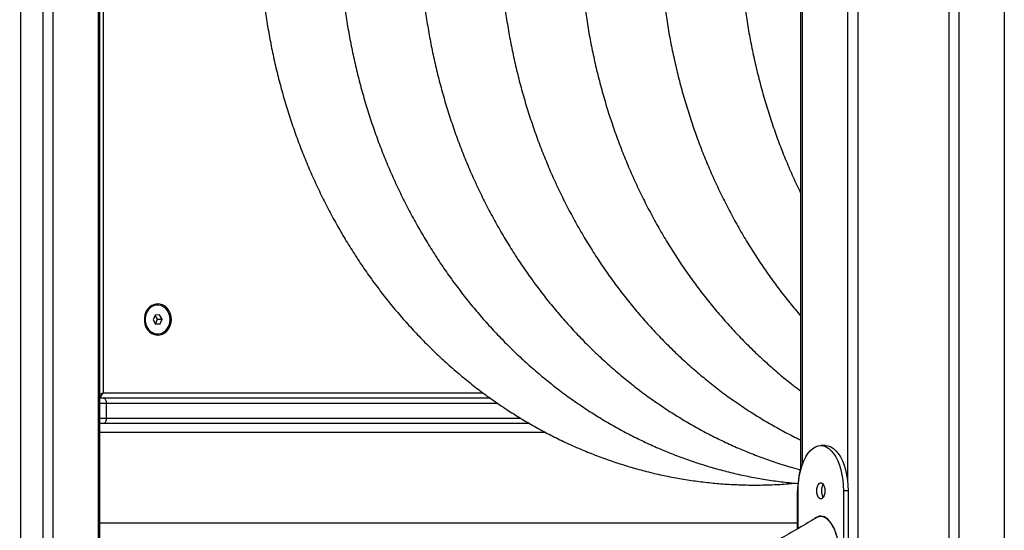
# Model space of a CAD drawing. Units: millimetres. Extents: x -4855.5 to -4835.6, y -641.1 to -624.9.
# Drawn here: x -4838.4 to -4837.8, y -629.1 to -628.8 of the extents above; entities that cross this region are included whole.
import ezdxf

# ---------------------------------------------------------------- set-up
doc = ezdxf.new("R2010")
doc.units = ezdxf.units.MM
doc.header["$LTSCALE"] = 50

# ---------------------------------------------------------------- blocks, each defined once
blk = doc.blocks.new('2')
at = {"color": 7, "linetype": 'Continuous', "lineweight": 25}
for p, q in [((-4842.582543975626, -657.6643548512287), (-4842.582543975626, -659.4610548512287)), ((-4842.532314502207, -657.6643548512287), (-4842.532314502207, -659.4610548512287)), ((-4842.526685337082, -657.6643548512287), (-4842.526685337082, -659.4610548512287)), ((-4842.501570600372, -657.6643548512287), (-4842.501570600372, -659.4610548512287)), ((-4843.045183481026, -658.6903418919304), (-4843.045183481026, -658.1242298759345)), ((-4843.033179238916, -658.131768773053), (-4843.033179238916, -658.6963473783071)), ((-4843.027550073792, -658.1337248816999), (-4843.027550073792, -658.6985039645585)), ((-4842.588173140751, -658.1370481974687), (-4842.588173140751, -658.6374761171179)), ((-4843.002435337082, -658.1417292330153), (-4843.002435337082, -658.7073091258279)), ((-4843.001564502207, -658.7075899382932), (-4843.001564502207, -658.1419819431944)), ((-4842.999837260871, -658.1424831765277), (-4842.999837260871, -658.5880548512287)), ((-4842.614158712336, -658.1436857494555), (-4842.614158712336, -658.6308385651313)), ((-4842.613287877461, -658.1465773738676), (-4842.613287877461, -658.6279469407192)), ((-4842.969651371738, -658.5395548512287), (-4842.969851371739, -658.5395548512287)), ((-4842.971025227709, -658.5451430691018), (-4842.972147136319, -658.5477228161361)), ((-4842.968529463128, -658.5449751041942), (-4842.971025227709, -658.5451430691018)), ((-4842.969655607158, -658.5473868863212), (-4842.970937159292, -658.545137142099)), ((-4842.967155607158, -658.5473868863212), (-4842.968529463128, -658.5449751041942)), ((-4842.972147136319, -658.5477228161361), (-4842.970773280348, -658.5501345982632)), ((-4842.970865584184, -658.5499725603584), (-4842.970777515768, -658.5499666333557)), ((-4842.970777515768, -658.5499666333557), (-4842.969655607158, -658.5473868863212)), ((-4842.970777515768, -658.5499666333557), (-4842.968277515767, -658.5499666333557)), ((-4842.970773280348, -658.5501345982632), (-4842.968277515767, -658.5499666333557)), ((-4842.969655607158, -658.5473868863212), (-4842.967155607158, -658.5473868863212)), ((-4842.968277515767, -658.5499666333557), (-4842.967155607158, -658.5473868863212)), ((-4842.969851371739, -658.5555548512286), (-4842.969651371738, -658.5555548512286)), ((-4842.999837260871, -658.5880548512287), (-4842.789819598713, -658.5880548512287)), ((-4842.785708770862, -658.5910548512287), (-4843.001564502207, -658.5910548512287)), ((-4842.998064502207, -658.5940548512286), (-4843.001564502207, -658.5940548512286)), ((-4842.998064502207, -658.5940548512286), (-4842.998064502207, -658.6020548512287)), ((-4842.781453646397, -658.5940548512286), (-4842.998064502207, -658.5940548512286)), ((-4843.001564502207, -658.6020548512287), (-4842.998064502207, -658.6020548512287)), ((-4842.999564502206, -658.6050548512287), (-4843.001564502207, -658.6050548512287)), ((-4842.764049868175, -658.6050548512287), (-4842.999564502206, -658.6050548512287)), ((-4842.998064502207, -658.6020548512287), (-4842.769060522656, -658.6020548512287)), ((-4842.754976845909, -658.6100548512287), (-4843.001564502207, -658.6100548512287)), ((-4842.600441940808, -658.6172621572933), (-4842.60304001702, -658.6172621572933)), ((-4842.615828585317, -658.6630746048512), (-4842.615828585317, -658.6422621572933)), ((-4842.61554001702, -658.6630746048512), (-4842.61554001702, -658.6422621572933)), ((-4842.59054001702, -658.6422621572933), (-4842.59054001702, -658.7422621572933)), ((-4842.587941940808, -658.6422621572933), (-4842.59054001702, -658.6422621572933)), ((-4842.587941940808, -658.6422621572933), (-4842.587941940808, -658.7422621572933)), ((-4842.615828585317, -658.6600548512287), (-4843.001564502207, -658.6600548512287))]:
    blk.add_line(p, q, dxfattribs=at)
at = {"color": 7, "linetype": 'Continuous', "lineweight": 25, "flags": 128}
for points in [[(-4842.962035251996, -658.5475548512287), (-4842.962188595657, -658.5458136190299), (-4842.962642348733, -658.544143673082), (-4842.963377934519, -658.542613381168), (-4842.964365238049, -658.5412853936191), (-4842.965563838998, -658.5402140784014), (-4842.966924666502, -658.5394432952857), (-4842.968392008124, -658.5390046002233), (-4842.969905790727, -658.5389159534417), (-4842.971404039871, -658.5391809841504), (-4842.972825417061, -658.5397888419614), (-4842.974111730949, -658.5407146411042), (-4842.975210319692, -658.5419204792531), (-4842.976076206936, -658.5433569892527), (-4842.976673943159, -658.544965360215), (-4842.976979056968, -658.5466797452435), (-4842.976979056968, -658.5484299572139), (-4842.976673943159, -658.5501443422424), (-4842.976076206936, -658.5517527132046), (-4842.975210319692, -658.5531892232042), (-4842.974111730949, -658.5543950613531), (-4842.972825417061, -658.555320860496), (-4842.971404039871, -658.5559287183069), (-4842.969905790727, -658.5561937490157), (-4842.968392008124, -658.5561051022341), (-4842.966924666502, -658.5556664071718), (-4842.965563838998, -658.554895624056), (-4842.964365238049, -658.5538243088382), (-4842.963377934519, -658.5524963212893), (-4842.962642348733, -658.5509660293754), (-4842.962188595657, -658.5492960834274), (-4842.962035251996, -658.5475548512287)], [(-4842.969851371739, -658.5395548512287), (-4842.970999925916, -658.539665548488), (-4842.972441823762, -658.540135097566), (-4842.973762594951, -658.5409515860788), (-4842.974900481689, -658.542076835931), (-4842.975802277658, -658.5434582316901), (-4842.97642581588, -658.5450311808258), (-4842.976741940401, -658.5467221339848), (-4842.976735869589, -658.5484520240765), (-4842.97640788731, -658.550139963363), (-4842.975773329649, -658.5517070256792), (-4842.974861867819, -658.5530799369329), (-4842.973716120759, -658.5541945013199), (-4842.972389662333, -658.5549986030479), (-4842.970944516258, -658.5554546432141), (-4842.969851371739, -658.5555548512286)], [(-4842.96924825596, -658.555541297887), (-4842.967770844909, -658.5552545151904), (-4842.966381365201, -658.5546077047646), (-4842.965144787366, -658.5536311107461), (-4842.964118932407, -658.5523703975858), (-4842.963351768161, -658.55088451483), (-4842.962879166378, -658.5492429407049), (-4842.962723225391, -658.5475224333919), (-4842.962891236826, -658.5458034419011), (-4842.963375344658, -658.5441663443638), (-4842.964152912539, -658.5426876896415), (-4842.965187582262, -658.5414366179855), (-4842.96643097382, -658.540471628116), (-4842.967824947605, -658.5398378418869), (-4842.969304322953, -658.5395648944377), (-4842.970799925916, -658.539665548488), (-4842.972241823762, -658.540135097566), (-4842.973562594951, -658.5409515860788), (-4842.974700481689, -658.542076835931), (-4842.975602277658, -658.5434582316901), (-4842.97622581588, -658.5450311808258), (-4842.976541940401, -658.5467221339848), (-4842.976535869589, -658.5484520240765), (-4842.97620788731, -658.550139963363), (-4842.975573329649, -658.5517070256792), (-4842.974661867818, -658.5530799369329), (-4842.97351612076, -658.5541945013199), (-4842.972189662332, -658.5549986030479), (-4842.970744516258, -658.5554546432141), (-4842.96924825596, -658.555541297887)], [(-4842.999564502206, -658.5910548512287), (-4842.999271866724, -658.5911124953875), (-4842.998990477058, -658.5912832126312), (-4842.998731146858, -658.5915604423917), (-4842.998503842035, -658.5919335308852), (-4842.998317297788, -658.5923881405296), (-4842.998178682908, -658.5929068009316), (-4842.998093324286, -658.5934695802626), (-4842.998064502207, -658.5940548512286)], [(-4842.998064502207, -658.6020548512287), (-4842.998093324286, -658.6026401221948), (-4842.998178682908, -658.6032029015257), (-4842.998317297788, -658.6037215619277), (-4842.998503842035, -658.6041761715722), (-4842.998731146858, -658.6045492600656), (-4842.998990477058, -658.6048264898262), (-4842.999271866724, -658.6049972070699), (-4842.999564502206, -658.6050548512287)], [(-4842.61554001702, -658.6422621572933), (-4842.615448877947, -658.6392487402869), (-4842.615176789738, -658.6362792656862), (-4842.614727720053, -658.6333970351172), (-4842.614108217341, -658.6306440779922), (-4842.613327315344, -658.628060538625), (-4842.612396401372, -658.6256840908374), (-4842.611329050248, -658.623549388589), (-4842.610140826354, -658.621687560646), (-4842.608849056671, -658.620125756652), (-4842.607472578108, -658.6188867512262), (-4842.606031462824, -658.6179886118576), (-4842.604546725524, -658.6174444354409), (-4842.60304001702, -658.6172621572933), (-4842.601533308517, -658.6174444354409), (-4842.600048571217, -658.6179886118576), (-4842.598607455932, -658.6188867512262), (-4842.59723097737, -658.620125756652), (-4842.595939207686, -658.621687560646), (-4842.594750983792, -658.623549388589), (-4842.593683632668, -658.6256840908374), (-4842.592752718696, -658.628060538625), (-4842.5919718167, -658.6306440779922), (-4842.591352313986, -658.6333970351172), (-4842.590903244302, -658.6362792656862), (-4842.590631156094, -658.6392487402869), (-4842.59054001702, -658.6422621572933)], [(-4842.600441940808, -658.6172621572933), (-4842.598935232306, -658.6174444354409), (-4842.597450495005, -658.6179886118576), (-4842.59600937972, -658.6188867512262), (-4842.594632901158, -658.620125756652), (-4842.593341131475, -658.621687560646), (-4842.59215290758, -658.623549388589), (-4842.591085556456, -658.6256840908374), (-4842.590154642485, -658.628060538625), (-4842.589373740488, -658.6306440779922), (-4842.588754237775, -658.6333970351172), (-4842.588305168091, -658.6362792656862), (-4842.588033079883, -658.6392487402869), (-4842.587941940808, -658.6422621572933)], [(-4842.60529001702, -658.6422621572933), (-4842.605198876211, -658.6409943607875), (-4842.604932837469, -658.6398292736147), (-4842.604513453672, -658.6388612842087), (-4842.603974700799, -658.6381688133142), (-4842.603360225407, -658.6378079608048), (-4842.602719808634, -658.6378079608048), (-4842.602105333241, -658.6381688133142), (-4842.601566580369, -658.6388612842087), (-4842.601147196571, -658.6398292736147), (-4842.600881157829, -658.6409943607875), (-4842.60079001702, -658.6422621572933), (-4842.600881157829, -658.6435299537991), (-4842.601147196571, -658.6446950409719), (-4842.601566580369, -658.6456630303779), (-4842.602105333241, -658.6463555012724), (-4842.602719808634, -658.6467163537818), (-4842.603360225407, -658.6467163537818), (-4842.603974700799, -658.6463555012724), (-4842.604513453672, -658.6456630303779), (-4842.604932837469, -658.6446950409719), (-4842.605198876211, -658.6435299537991), (-4842.60529001702, -658.6422621572933)]]:
    blk.add_lwpolyline(points, dxfattribs=at)
at = {"color": 7, "linetype": 'Continuous', "lineweight": 25}
for centre, radius, start, end in [((-4842.570889601295, -658.6419202179231), 0.04494028490691132, 164.3257909941897, 180.4359534400585), ((-4842.596326200558, -658.6419495512747), 0.00637341128956592, 148.166964738594, 182.8113978623219), ((-4842.596326200558, -658.642574763312), 0.006373411289589359, 177.1886021366575, 211.8330352605377)]:
    blk.add_arc(centre, radius, start, end, dxfattribs=at)
for centre, major_axis, ratio, start_param, end_param in [((-4843.001337260871, -658.5880548512287), (0.001364762206958404, 0.002942671632987188), 0.4276797276976098, 3.844754676004778, 4.908198222323856), ((-4843.001337260871, -658.5880548512287), (0.002992644163212391, 0.001135338830912588), 0.1849267748670584, 4.566527140676167, 5.16594565068188), ((-4842.60304001702, -658.6802621572933), (0, 0.024), 0.4416666666666819, 0, 0.3180705389389434), ((-4842.60304001702, -658.6802621572933), (0, 0.024), 0.4416666666666819, 3.315721680954494, 6.283185307179586), ((-4842.600441940808, -658.6802621572933), (0, 0.024), 0.4416666666666819, 0.1228596152685824, 0.136586773426935)]:
    blk.add_ellipse(centre, major_axis=major_axis, ratio=ratio, start_param=start_param, end_param=end_param, dxfattribs=at)
for points, knots in [([(-4842.615828585317, -658.1115815041355), (-4842.616202612259, -658.112012524283), (-4842.618627774962, -658.1148072266637), (-4842.6229062128, -658.120178108417), (-4842.628645969105, -658.1276983057131), (-4842.634152579118, -658.135443194243), (-4842.639443682532, -658.1433797523263), (-4842.644507533941, -658.1515065161382), (-4842.649340579573, -658.1598133044612), (-4842.65393738795, -658.1682920334883), (-4842.658293355761, -658.1769338319419), (-4842.66240398737, -658.185729829428), (-4842.66626509219, -658.1946709597341), (-4842.669872735221, -658.2037480279748), (-4842.673223253116, -658.2129517067037), (-4842.676313252099, -658.2222725507416), (-4842.679139610261, -658.2317010066442), (-4842.681699478255, -658.2412274232593), (-4842.683990280071, -658.2508420616489), (-4842.686009713501, -658.2605351048538), (-4842.687755750449, -658.2702966673877), (-4842.689226637101, -658.2801168045173), (-4842.690420893983, -658.2899855213373), (-4842.691337315943, -658.2998927816664), (-4842.691974972072, -658.309828516787), (-4842.692333205593, -658.3197826340507), (-4842.692411633719, -658.3297450253742), (-4842.692210147658, -658.3397055679216), (-4842.691728913442, -658.3496541370566), (-4842.690968372041, -658.3595806175764), (-4842.689929238175, -658.3694749195554), (-4842.688612499887, -658.379326981869), (-4842.687019418664, -658.3891267775679), (-4842.685151529387, -658.3988643223247), (-4842.683010640295, -658.4085296829788), (-4842.680598832912, -658.4181129862087), (-4842.677918461953, -658.4276044273545), (-4842.674972155165, -658.4369942794278), (-4842.671762813074, -658.4462729023096), (-4842.668293608687, -658.455430752261), (-4842.664567986765, -658.4644583913993), (-4842.660589663922, -658.4733464985623), (-4842.656362624643, -658.4820858763406), (-4842.651891131297, -658.4906674738378), (-4842.647179680384, -658.4990823522345), (-4842.64223315751, -658.5073218652061), (-4842.637056248873, -658.5153770393159), (-4842.631655623488, -658.5232409399825), (-4842.626031777777, -658.5308999025863), (-4842.620220711537, -658.5383518323612), (-4842.616175118882, -658.543133050325), (-4842.614158712336, -658.5455161076484)], [0, 0, 0, 0, 0.003768768426527127, 0.02443641243633751, 0.04511569352457612, 0.06580588763653006, 0.08650626389313301, 0.1072160939225967, 0.1279346600739603, 0.1486612624791649, 0.1693952249606671, 0.1901358998074086, 0.2108826714630155, 0.2316349591862236, 0.2523922187554846, 0.2731539432971468, 0.2939196633208684, 0.3146889460466412, 0.3354613941065794, 0.3562366437011496, 0.3770143622847077, 0.3977942458497154, 0.4185760158728433, 0.439359415980023, 0.4601442083815679, 0.4809301701229975, 0.5017170891923503, 0.5225047605208231, 0.5432929335250026, 0.5640813849541224, 0.5848699036317018, 0.6056582675664265, 0.6264462399278643, 0.6472335651232907, 0.6680199650129736, 0.6888051353079069, 0.7095887421991056, 0.7303704192741401, 0.7511497647827403, 0.771926339320295, 0.7926996640046029, 0.8134692192271558, 0.8342344440653563, 0.8549947364454016, 0.8757494541470162, 0.8964979167395755, 0.9172394085345498, 0.9379731826303385, 0.9586984661121289, 0.9794144664514123, 1, 1, 1, 1]), ([(-4842.672660834554, -658.127477351041), (-4842.672725802172, -658.1275627802648), (-4842.674700984514, -658.1301600479677), (-4842.678387694645, -658.1354571265242), (-4842.683697673612, -658.1433760165643), (-4842.688756463841, -658.1515075177821), (-4842.693590866477, -658.1598130359112), (-4842.698187311033, -658.1682921054855), (-4842.702543376381, -658.1769338126408), (-4842.706653981842, -658.1857298346022), (-4842.710515093671, -658.1946709583473), (-4842.714122734824, -658.2037480283466), (-4842.717473253222, -658.212951706604), (-4842.720563252071, -658.2222725507684), (-4842.723389610269, -658.2317010066371), (-4842.725949478253, -658.2412274232611), (-4842.728240280072, -658.2508420616484), (-4842.730259713501, -658.260535104854), (-4842.732005750449, -658.2702966673877), (-4842.733476637101, -658.2801168045173), (-4842.734670893984, -658.2899855213373), (-4842.735587315943, -658.2998927816664), (-4842.736224972072, -658.309828516787), (-4842.736583205593, -658.3197826340507), (-4842.736661633719, -658.3297450253742), (-4842.736460147658, -658.3397055679216), (-4842.735978913442, -658.3496541370566), (-4842.735218372042, -658.3595806175764), (-4842.734179238175, -658.3694749195554), (-4842.732862499887, -658.379326981869), (-4842.731269418664, -658.3891267775679), (-4842.729401529387, -658.3988643223247), (-4842.727260640295, -658.4085296829788), (-4842.724848832912, -658.4181129862086), (-4842.722168461954, -658.4276044273548), (-4842.719222155163, -658.4369942794265), (-4842.716012813079, -658.4462729023147), (-4842.71254360867, -658.4554307522419), (-4842.708817986831, -658.4644583914708), (-4842.704839663675, -658.4733464982958), (-4842.700612625566, -658.4820858773348), (-4842.696141127854, -658.4906674701286), (-4842.691429693228, -658.4990823660714), (-4842.686483109599, -658.5073218135898), (-4842.681306427588, -658.5153772318502), (-4842.675904956894, -658.523240221848), (-4842.670284263968, -658.5309025810074), (-4842.664450161464, -658.5383563056548), (-4842.658408724779, -658.5455936393845), (-4842.652166203536, -658.552606950557), (-4842.645729320632, -658.5593892467825), (-4842.639104121594, -658.5659323134311), (-4842.632300224813, -658.5722337100104), (-4842.6253149301, -658.578270738256), (-4842.619269788687, -658.5832161660659), (-4842.615492066029, -658.5860438118559), (-4842.614158712336, -658.5870418342885)], [0, 0, 0, 0, 0.0006450274462552013, 0.01961049015319564, 0.03858528622276865, 0.05756874800015067, 0.07656021765765345, 0.0955590536681094, 0.1145646362200289, 0.1335763715954591, 0.1525936955506963, 0.1716160757549903, 0.1906430133530067, 0.2096740437240212, 0.2287087365143209, 0.2477466950203686, 0.2667875549988149, 0.2858309829763967, 0.3048766741284268, 0.3239243497893818, 0.3429737546535978, 0.3620246537183092, 0.3810768290159445, 0.4001300761774715, 0.4191842008642127, 0.4382390151018625, 0.4572942891956092, 0.4763498185048398, 0.4954054094567148, 0.514460858565066, 0.5335159487416261, 0.5525704456998306, 0.5716240944856429, 0.5906766161755286, 0.6097277047867743, 0.6287770244510394, 0.64782420690789, 0.6668688493814131, 0.6859105129089574, 0.7049487211964998, 0.7239829600798612, 0.7430126776740293, 0.7620372852941039, 0.781056159230046, 0.800068643453027, 0.8190740533230417, 0.8380716803553404, 0.857060798086461, 0.8760406690592455, 0.8950105529199479, 0.9139697155900494, 0.9329174394406801, 0.9518530343601002, 0.9707758495653677, 0.9896852859696875, 1, 1, 1, 1]), ([(-4842.729294968973, -658.1456406872159), (-4842.730529409288, -658.1475976241243), (-4842.733466274933, -658.1522533864977), (-4842.737835557466, -658.1598172868647), (-4842.742438734357, -658.168290965822), (-4842.746792994812, -658.1769341181653), (-4842.750904084131, -658.1857297526999), (-4842.754765066253, -658.1946709803019), (-4842.758372742173, -658.2037480224617), (-4842.761723251252, -658.2129517081814), (-4842.764813252598, -658.2222725503456), (-4842.767639610127, -658.2317010067504), (-4842.770199478291, -658.2412274232307), (-4842.772490280062, -658.2508420616565), (-4842.774509713504, -658.2605351048518), (-4842.776255750449, -658.2702966673883), (-4842.777726637102, -658.2801168045171), (-4842.778920893984, -658.2899855213373), (-4842.779837315943, -658.2998927816664), (-4842.780474972072, -658.309828516787), (-4842.780833205593, -658.3197826340507), (-4842.780911633718, -658.3297450253742), (-4842.780710147658, -658.3397055679216), (-4842.780228913442, -658.3496541370566), (-4842.779468372042, -658.3595806175764), (-4842.778429238175, -658.3694749195554), (-4842.777112499887, -658.379326981869), (-4842.775519418664, -658.3891267775679), (-4842.773651529387, -658.3988643223247), (-4842.771510640296, -658.4085296829788), (-4842.769098832912, -658.4181129862086), (-4842.766418461953, -658.4276044273548), (-4842.763472155164, -658.4369942794265), (-4842.760262813079, -658.4462729023147), (-4842.75679360867, -658.4554307522419), (-4842.753067986831, -658.4644583914707), (-4842.749089663675, -658.4733464982958), (-4842.744862625566, -658.4820858773346), (-4842.740391127854, -658.4906674701298), (-4842.735679693226, -658.4990823660673), (-4842.730733109608, -658.507321813605), (-4842.725556427554, -658.5153772317933), (-4842.720154957024, -658.5232402220602), (-4842.714534263486, -658.5309025802159), (-4842.708700163264, -658.5383563086066), (-4842.702658718065, -658.5455936283768), (-4842.696416228573, -658.5526069916051), (-4842.689979227272, -658.5593890937213), (-4842.683354469698, -658.5659328841369), (-4842.676548926936, -658.5722315821862), (-4842.669569768865, -658.5782786712487), (-4842.662424377345, -658.584067971486), (-4842.65512024346, -658.5895934160473), (-4842.647665293044, -658.5948499285587), (-4842.64006661215, -658.59983019041), (-4842.632335134164, -658.6045367241879), (-4842.624468102104, -658.6089368784588), (-4842.618405514569, -658.6121335027267), (-4842.614931166647, -658.613766649747), (-4842.614158712336, -658.6141297485167)], [0, 0, 0, 0, 0.01293741673417946, 0.03077949921600315, 0.04862850223001172, 0.06648384347647392, 0.08434496516996963, 0.102211337215534, 0.1200824594997197, 0.1379578633585433, 0.1558371122906831, 0.1737198019879775, 0.1916055597558799, 0.2094940433954883, 0.2273849396157558, 0.2452779620403584, 0.2631728488689606, 0.2810693602473087, 0.2989672753952948, 0.3168663895370104, 0.3347665106720924, 0.3526674562234801, 0.3705690495933107, 0.3884710749881801, 0.4063733401525736, 0.4242756632289169, 0.4421778530462906, 0.4600797056548618, 0.4779810009473875, 0.4958814993999545, 0.5137809389698373, 0.531679032192768, 0.5495754635275681, 0.5674698870013833, 0.5853619242147987, 0.6032511627717213, 0.62113715520403, 0.6390194184653997, 0.6568974340715696, 0.6747706489655838, 0.692638477185111, 0.7105003024049823, 0.7283554814204574, 0.7462033486251551, 0.7640432215220858, 0.7818744072859025, 0.7996962103699837, 0.817507941123146, 0.8353089253483027, 0.8530985147001376, 0.8708760977818835, 0.8886411117642253, 0.9063930543135235, 0.9241314955843722, 0.9418560900042148, 0.9595665875576731, 0.9772628442667521, 0.9949448315615822, 1, 1, 1, 1]), ([(-4842.779931914929, -658.1561993372374), (-4842.780642628226, -658.1574097048576), (-4842.782975191984, -658.1613821360123), (-4842.786678816129, -658.1682983048486), (-4842.791045653722, -658.1769321506957), (-4842.795153371354, -658.1857302801214), (-4842.799015257319, -658.1946708389215), (-4842.802622690959, -658.2037480603585), (-4842.80597326498, -658.2129516980236), (-4842.809063248919, -658.2222725530681), (-4842.811889611114, -658.2317010060207), (-4842.814449478027, -658.2412274234264), (-4842.816740280133, -658.2508420616041), (-4842.818759713485, -658.2605351048658), (-4842.820505750454, -658.2702966673845), (-4842.8219766371, -658.2801168045181), (-4842.823170893984, -658.2899855213369), (-4842.824087315943, -658.2998927816664), (-4842.824724972072, -658.309828516787), (-4842.825083205593, -658.3197826340507), (-4842.825161633718, -658.3297450253742), (-4842.824960147658, -658.3397055679216), (-4842.824478913441, -658.3496541370566), (-4842.823718372042, -658.3595806175764), (-4842.822679238175, -658.3694749195554), (-4842.821362499887, -658.379326981869), (-4842.819769418664, -658.3891267775679), (-4842.817901529388, -658.3988643223247), (-4842.815760640296, -658.4085296829788), (-4842.813348832912, -658.4181129862086), (-4842.810668461953, -658.4276044273548), (-4842.807722155164, -658.4369942794265), (-4842.804512813079, -658.4462729023147), (-4842.80104360867, -658.4554307522419), (-4842.797317986831, -658.4644583914707), (-4842.793339663674, -658.4733464982958), (-4842.789112625566, -658.4820858773346), (-4842.784641127855, -658.4906674701298), (-4842.779929693226, -658.4990823660673), (-4842.774983109608, -658.507321813605), (-4842.769806427554, -658.5153772317933), (-4842.764404957024, -658.5232402220604), (-4842.758784263486, -658.5309025802154), (-4842.752950163265, -658.5383563086085), (-4842.746908718063, -658.5455936283697), (-4842.740666228583, -658.5526069916316), (-4842.734229227233, -658.5593890936226), (-4842.727604469841, -658.5659328845051), (-4842.720798926402, -658.5722315808135), (-4842.713819770855, -658.578278676366), (-4842.706674369922, -658.5840679524082), (-4842.699370271132, -658.5895934871668), (-4842.691915189889, -658.594849663442), (-4842.684316996676, -658.5998311786738), (-4842.676583700812, -658.6045330403523), (-4842.668723444993, -658.6089506101249), (-4842.660744458309, -658.6130794600875), (-4842.652655163687, -658.616915922652), (-4842.644463710247, -658.6204550485031), (-4842.636179650938, -658.6236982199115), (-4842.627807625499, -658.6266247650173), (-4842.620533082444, -658.6289295411273), (-4842.616023993616, -658.6301331024563), (-4842.614357861423, -658.630577824739)], [0, 0, 0, 0, 0.007306430251525844, 0.02397973200453103, 0.04065895449507759, 0.05734357667868491, 0.07403310337736659, 0.09072706741979966, 0.1074250310125573, 0.124126586406366, 0.140831355924548, 0.1575389914216817, 0.1742491732392804, 0.19096160872254, 0.2076760303585583, 0.2243921935915974, 0.2411098743664347, 0.257828866445589, 0.2745489785416059, 0.2912700313010422, 0.3079918541730654, 0.3247142821921844, 0.3414371137791539, 0.358160169342198, 0.3748832790025723, 0.3916062641816546, 0.4083289343636408, 0.4250510839395941, 0.4417724891628842, 0.4584929052513383, 0.475212063675772, 0.4919296696794725, 0.508645400078575, 0.5253589013985732, 0.5420697884076114, 0.5587776431119784, 0.5754820142832702, 0.5921824175894189, 0.6088783364029415, 0.6255692233584299, 0.6422545027276262, 0.6589335736732301, 0.6756058144318854, 0.6922705874621974, 0.7089272455747356, 0.7255751390380444, 0.7422136236277848, 0.7588420695557508, 0.7754598711826746, 0.7920664573840707, 0.8086613024037863, 0.8252439369965522, 0.8418139596305737, 0.8583710474959161, 0.8749149670455308, 0.8914455837851647, 0.9079628710268188, 0.9244669173290637, 0.9409579323663954, 0.9574362509986105, 0.9739023353495767, 0.9903567747506481, 1, 1, 1, 1]), ([(-4842.87181826542, -658.1621790393231), (-4842.872938126518, -658.1642182429931), (-4842.875605042906, -658.1690745467787), (-4842.879538129324, -658.1769374440591), (-4842.883655388427, -658.1857288611242), (-4842.887514716624, -658.1946712192972), (-4842.891122835891, -658.2037479583993), (-4842.894473226132, -658.2129517253526), (-4842.897563259331, -658.2222725457432), (-4842.900389608323, -658.2317010079839), (-4842.902949478775, -658.2412274229001), (-4842.905240279933, -658.2508420617452), (-4842.907259713538, -658.260535104828), (-4842.90900575044, -658.2702966673946), (-4842.910476637105, -658.2801168045154), (-4842.911670893983, -658.2899855213377), (-4842.912587315943, -658.2998927816662), (-4842.913224972071, -658.309828516787), (-4842.913583205593, -658.3197826340507), (-4842.913661633718, -658.3297450253742), (-4842.913460147658, -658.3397055679214), (-4842.912978913442, -658.3496541370566), (-4842.912218372042, -658.3595806175764), (-4842.911179238175, -658.3694749195554), (-4842.909862499887, -658.3793269818689), (-4842.908269418664, -658.3891267775679), (-4842.906401529388, -658.3988643223247), (-4842.904260640295, -658.4085296829788), (-4842.901848832912, -658.4181129862086), (-4842.899168461953, -658.4276044273548), (-4842.896222155164, -658.4369942794265), (-4842.893012813079, -658.4462729023147), (-4842.88954360867, -658.4554307522419), (-4842.885817986831, -658.4644583914707), (-4842.881839663675, -658.4733464982958), (-4842.877612625566, -658.4820858773346), (-4842.873141127855, -658.4906674701298), (-4842.868429693226, -658.4990823660673), (-4842.863483109609, -658.507321813605), (-4842.858306427554, -658.5153772317933), (-4842.852904957023, -658.5232402220604), (-4842.847284263486, -658.5309025802154), (-4842.841450163265, -658.5383563086084), (-4842.835408718062, -658.5455936283697), (-4842.829166228583, -658.5526069916316), (-4842.822729227233, -658.5593890936226), (-4842.816104469842, -658.5659328845047), (-4842.809298926402, -658.5722315808148), (-4842.802319770854, -658.5782786763616), (-4842.795174369925, -658.5840679524249), (-4842.787870271119, -658.5895934871046), (-4842.780415189941, -658.594849663674), (-4842.772816996484, -658.5998311778087), (-4842.765083701528, -658.6045330435765), (-4842.757223442323, -658.6089505981067), (-4842.749244468259, -658.6130795048857), (-4842.741155126598, -658.6169157556628), (-4842.732963848504, -658.6204556709828), (-4842.724679135544, -658.6236958994391), (-4842.716309546866, -658.6266334156339), (-4842.707863687186, -658.6292655174152), (-4842.699350195847, -658.6315898209583), (-4842.690777736596, -658.6336042598716), (-4842.682154989851, -658.6353070662338), (-4842.673490641142, -658.6366968169857), (-4842.664793389372, -658.6377722356439), (-4842.656071886582, -658.6385329067185), (-4842.647334938367, -658.638976586793), (-4842.638590736573, -658.6391092141049), (-4842.629849755568, -658.6389075437904), (-4842.622744006301, -658.6385423429145), (-4842.618563682593, -658.6381296280831), (-4842.617285794, -658.6380034647494)], [0, 0, 0, 0, 0.01050071298665341, 0.02500714027505084, 0.0395182638407956, 0.05403365301252732, 0.0685529014771267, 0.0830756284723412, 0.09760147936621218, 0.1121301256818476, 0.1266612646265808, 0.1411946181836875, 0.1557299318224009, 0.1702669728785995, 0.1848055286547125, 0.1993454042831032, 0.2138864203927567, 0.2284284106151459, 0.2429712189611424, 0.2575146970974824, 0.2720587015486612, 0.2866030569950814, 0.3011476072403138, 0.3156922045356401, 0.3302366935657917, 0.3447809086333922, 0.3593246709140806, 0.37386778580861, 0.3884100404224766, 0.4029512012076784, 0.4174910118053373, 0.432029191132609, 0.4465654317619585, 0.4610993986455225, 0.4756307282414547, 0.4901590281026749, 0.5046838769908579, 0.5192048255793542, 0.5337213978078192, 0.5482330929478673, 0.5627393884330139, 0.5772397434967543, 0.5917336036499421, 0.6062204060122313, 0.6206995854924098, 0.6351705817889641, 0.6496328471559379, 0.6640858548504267, 0.6785291081480891, 0.6929621497828037, 0.707384571637678, 0.7217960244882963, 0.7361962275770384, 0.7505849777809277, 0.7649621581262226, 0.7793277454015503, 0.793681816629003, 0.8080245541688631, 0.8223562492588907, 0.8366773038222761, 0.8509882304184168, 0.8652896502565042, 0.8795822892410082, 0.8938669720698262, 0.9081446144570063, 0.9224162136017862, 0.9366828370719432, 0.9509456103110221, 0.9652057030146666, 0.9794643146499266, 0.9937224196315871, 1, 1, 1, 1]), ([(-4842.827111227164, -658.1613360581483), (-4842.828385709443, -658.1636547308033), (-4842.831208264839, -658.1687898214391), (-4842.835289074381, -658.1769368106939), (-4842.839405135084, -658.185729030911), (-4842.843264784535, -658.1946711737843), (-4842.846872817688, -658.203747970599), (-4842.850223231011, -658.2129517220826), (-4842.853313258023, -658.2222725466196), (-4842.856139608673, -658.231701007749), (-4842.858699478681, -658.2412274229631), (-4842.860990279957, -658.2508420617282), (-4842.863009713532, -658.2605351048326), (-4842.864755750442, -658.2702966673934), (-4842.866226637104, -658.2801168045157), (-4842.867420893983, -658.2899855213376), (-4842.868337315943, -658.2998927816662), (-4842.868974972072, -658.309828516787), (-4842.869333205593, -658.3197826340507), (-4842.869411633718, -658.3297450253742), (-4842.869210147658, -658.3397055679216), (-4842.868728913441, -658.3496541370566), (-4842.867968372042, -658.3595806175764), (-4842.866929238175, -658.3694749195554), (-4842.865612499887, -658.379326981869), (-4842.864019418664, -658.3891267775679), (-4842.862151529388, -658.3988643223247), (-4842.860010640296, -658.4085296829788), (-4842.857598832912, -658.4181129862086), (-4842.854918461953, -658.4276044273548), (-4842.851972155164, -658.4369942794265), (-4842.848762813079, -658.4462729023147), (-4842.84529360867, -658.4554307522419), (-4842.841567986831, -658.4644583914707), (-4842.837589663675, -658.4733464982958), (-4842.833362625566, -658.4820858773346), (-4842.828891127855, -658.4906674701298), (-4842.824179693226, -658.4990823660673), (-4842.819233109608, -658.507321813605), (-4842.814056427555, -658.5153772317933), (-4842.808654957023, -658.5232402220604), (-4842.803034263486, -658.5309025802154), (-4842.797200163265, -658.5383563086085), (-4842.791158718062, -658.5455936283697), (-4842.784916228583, -658.5526069916316), (-4842.778479227233, -658.5593890936227), (-4842.771854469841, -658.5659328845047), (-4842.765048926402, -658.5722315808148), (-4842.758069770854, -658.5782786763616), (-4842.750924369925, -658.584067952425), (-4842.743620271119, -658.5895934871045), (-4842.736165189941, -658.5948496636744), (-4842.728566996484, -658.5998311778075), (-4842.720833701528, -658.6045330435812), (-4842.712973442322, -658.608950598089), (-4842.704994468264, -658.6130795049517), (-4842.696905126581, -658.6169157554173), (-4842.688713848568, -658.6204556718982), (-4842.680429135304, -658.6236958960266), (-4842.67205954776, -658.6266334283555), (-4842.663613683852, -658.629265469987), (-4842.655100208273, -658.6315899977908), (-4842.646527690261, -658.6336036005144), (-4842.637905162636, -658.6353095250059), (-4842.629239996757, -658.6366876472141), (-4842.621796986531, -658.6376454306903), (-4842.617236110612, -658.6380171745659), (-4842.615584129379, -658.6381518228038)], [0, 0, 0, 0, 0.01281457060042922, 0.02838002223102409, 0.04395051298506768, 0.05952558075055266, 0.0751047895519628, 0.09068773082994144, 0.106274024063058, 0.1218633167943551, 0.1374552841261479, 0.1530496277454424, 0.1686460745397471, 0.1842443748595782, 0.1998443004796416, 0.2154456423062168, 0.2310482078735204, 0.2466518186674981, 0.262256307311211, 0.2778615146425092, 0.2934672867116357, 0.3090734353999851, 0.3246797931082032, 0.3402862013013455, 0.3558924933255521, 0.3714984913868916, 0.3871040036061612, 0.4027088211776181, 0.4183127156646504, 0.4339154364693671, 0.4495167085177201, 0.4651162302067429, 0.4807136716655278, 0.4963086733864371, 0.5119008452876914, 0.527489766272081, 0.5430749843492849, 0.5586560173900968, 0.5742323545799538, 0.5898034586354011, 0.6053687688406137, 0.6209277049510703, 0.636479671997808, 0.6520240660080829, 0.6675602806368728, 0.6830877146785235, 0.698605780399539, 0.7141139126027847, 0.7296115783011515, 0.7450982868463517, 0.7605736003274066, 0.7760371440251997, 0.7914886166857245, 0.8069278003572642, 0.8223545695265465, 0.8377688992876801, 0.8531708722856621, 0.8685606841937666, 0.8839386475112251, 0.8993051935031328, 0.9146608721476966, 0.9300063500047187, 0.9453424059724629, 0.9606699249549081, 0.9759898895167154, 0.9913033696564493, 1, 1, 1, 1]), ([(-4842.614158712336, -658.177293920942), (-4842.615493031489, -658.1801039146509), (-4842.618215047962, -658.185836313188), (-4842.622011841198, -658.1946729438889), (-4842.625623606645, -658.2037474961247), (-4842.62897301954, -658.2129518492601), (-4842.632063314704, -658.2222725125323), (-4842.634889593482, -658.2317010168852), (-4842.637449482752, -658.2412274205145), (-4842.639740278866, -658.2508420623845), (-4842.641759713824, -658.2605351046567), (-4842.643505750363, -658.2702966674406), (-4842.644976637125, -658.2801168045031), (-4842.646170893978, -658.289985521341), (-4842.647087315944, -658.2998927816653), (-4842.647724972071, -658.3098285167873), (-4842.648083205593, -658.3197826340507), (-4842.648161633718, -658.3297450253742), (-4842.647960147659, -658.3397055679217), (-4842.647478913441, -658.349654137056), (-4842.646718372046, -658.3595806175789), (-4842.64567923816, -658.369474919546), (-4842.644362499945, -658.3793269819039), (-4842.642769418451, -658.3891267774376), (-4842.640901530183, -658.3988643228108), (-4842.638760637327, -658.4085296811645), (-4842.636348843987, -658.4181129929794), (-4842.633668420628, -658.4276044020891), (-4842.630722309368, -658.4369943737056), (-4842.627512237681, -658.4462725505226), (-4842.624045755632, -658.4554320648713), (-4842.62030997623, -658.4644534938767), (-4842.617018122114, -658.4718980269255), (-4842.614877837818, -658.4762745842793), (-4842.614158712336, -658.4777450870167)], [0, 0, 0, 0, 0.03051237910780128, 0.06224537685273639, 0.09398681163855879, 0.1257358510571454, 0.1574917198254611, 0.1892536998396696, 0.2210211291458353, 0.2527933999542702, 0.2845699558193704, 0.316350288099588, 0.3481339318034991, 0.3799204609188074, 0.4117094833113541, 0.4435006352725296, 0.475293575784735, 0.5070879805674039, 0.5388835359597794, 0.5706798586847361, 0.6024766072715275, 0.6342734587174697, 0.6660700734781712, 0.6978660893122267, 0.729661115280586, 0.7614547259576729, 0.7932464559215386, 0.8250357945983262, 0.8568221815459004, 0.8886050022715278, 0.9203835846886844, 0.9521571963283421, 0.9839250424289862, 1, 1, 1, 1]), ([(-4842.605813826864, -658.6572910604878), (-4842.606752102574, -658.6578676150327), (-4842.611262406554, -658.6606391204966), (-4842.619431216699, -658.6654119625942), (-4842.630365747727, -658.6714911512806), (-4842.641418980765, -658.6772757956442), (-4842.652580506482, -658.6827746439463), (-4842.66384618417, -658.6879817942025), (-4842.675210047002, -658.6928954071702), (-4842.686666546424, -658.6975127332106), (-4842.698209953021, -658.7018314477092), (-4842.709834519688, -658.7058492956495), (-4842.721534440633, -658.7095641894451), (-4842.733303865271, -658.712974185323), (-4842.745136897625, -658.7160774922751), (-4842.757027599811, -658.7188724722763), (-4842.76896999468, -658.7213576428098), (-4842.780958068919, -658.7235316787101), (-4842.792985776297, -658.7253934140916), (-4842.805047041112, -658.7269418441243), (-4842.817135761839, -658.7281761266819), (-4842.829245814964, -658.7290955838246), (-4842.841371058983, -658.729699703091), (-4842.853505338554, -658.7299881385761), (-4842.865642486646, -658.7299607117804), (-4842.877776308681, -658.7296174130798), (-4842.889900609661, -658.728958404029), (-4842.902009201142, -658.7279840171097), (-4842.914095926118, -658.7266947521691), (-4842.926154641072, -658.7250912765148), (-4842.938179220292, -658.7231744239657), (-4842.950163560271, -658.7209451942418), (-4842.962101583263, -658.7184047499535), (-4842.973987243341, -658.7155544215125), (-4842.985814522424, -658.7123956815459), (-4842.997577462891, -658.7089302322843), (-4843.009270062826, -658.7051596707257), (-4843.020886682883, -658.7010867286058), (-4843.03221717212, -658.6967877978174), (-4843.040536254451, -658.6934034023948), (-4843.045014023609, -658.6914957223001), (-4843.04589567449, -658.6911201094053)], [0, 0, 0, 0, 0.006999952009885974, 0.03364886359963166, 0.06030148259115007, 0.08695982819100825, 0.1136239185326558, 0.1402937445171881, 0.1669692678631681, 0.1936504196426695, 0.2203370990582913, 0.2470291724993635, 0.2737264729128719, 0.3004287995216851, 0.327135917918247, 0.3538475605562093, 0.3805634276559031, 0.4072831885320767, 0.4340064833437215, 0.4607329252570475, 0.4874621030030818, 0.5141935838025363, 0.5409269166210771, 0.5676616357101475, 0.5943972643807515, 0.6211333048673316, 0.6478691227023683, 0.6746042339084144, 0.7013381611160108, 0.7280704375026772, 0.7548006105627472, 0.7815282456435922, 0.8082529291960618, 0.8349742716943825, 0.8616919101891918, 0.8884055104665214, 0.9151147687946437, 0.9418194132502042, 0.9685192046239225, 0.993801585120987, 1, 1, 1, 1]), ([(-4842.597997795063, -658.6593548370469), (-4842.598467622323, -658.6588367830315), (-4842.599420204683, -658.6577864201473), (-4842.600980896642, -658.6568364937106), (-4842.602612054345, -658.6563792300232), (-4842.604218877867, -658.6565630918194), (-4842.60530303921, -658.6569043875342), (-4842.605796278996, -658.6572956738255), (-4842.605805813171, -658.6573032372706)], [0, 0, 0, 0, 0.1979984473409667, 0.4014450501099511, 0.5995377927952642, 0.8037335221531436, 0.9962062286289797, 1, 1, 1, 1]), ([(-4842.600437967119, -658.7032634741377), (-4842.600158706887, -658.7031178827389), (-4842.599361996766, -658.7027025205513), (-4842.598129951408, -658.7014520688817), (-4842.596764427298, -658.6995920778814), (-4842.595531799003, -658.6972386763655), (-4842.594446037307, -658.6944260596273), (-4842.593552972452, -658.6911897361192), (-4842.592879981623, -658.6875252814098), (-4842.59247990196, -658.6835387750117), (-4842.592392998197, -658.6792898345744), (-4842.592655275588, -658.6749335851933), (-4842.593286556105, -658.6706737326167), (-4842.594285400189, -658.6666508006707), (-4842.595484189774, -658.6634786333824), (-4842.596748966163, -658.6610325249763), (-4842.597578892373, -658.659917594672), (-4842.597997795063, -658.6593548370469)], [0, 0, 0, 0, 0.03156984835328731, 0.09006659315151842, 0.1500779342379257, 0.21221943045082, 0.2758676039014197, 0.3440599788747697, 0.4138917440889503, 0.488930237205592, 0.565879330489239, 0.6458913499021448, 0.7282123996665295, 0.8080794305764339, 0.8906533143159447, 0.9448075983710912, 0.9999999999999999, 0.9999999999999999, 0.9999999999999999, 0.9999999999999999])]:
    blk.add_open_spline(points, degree=3, knots=knots, dxfattribs=at)

msp = doc.modelspace()

# ---------------------------------------------------------------- block references
at = {"color": 5}
msp.add_blockref('2', (4.676543796068472, 29.60070244590145), dxfattribs=at)

doc.saveas('drawing.dxf')
